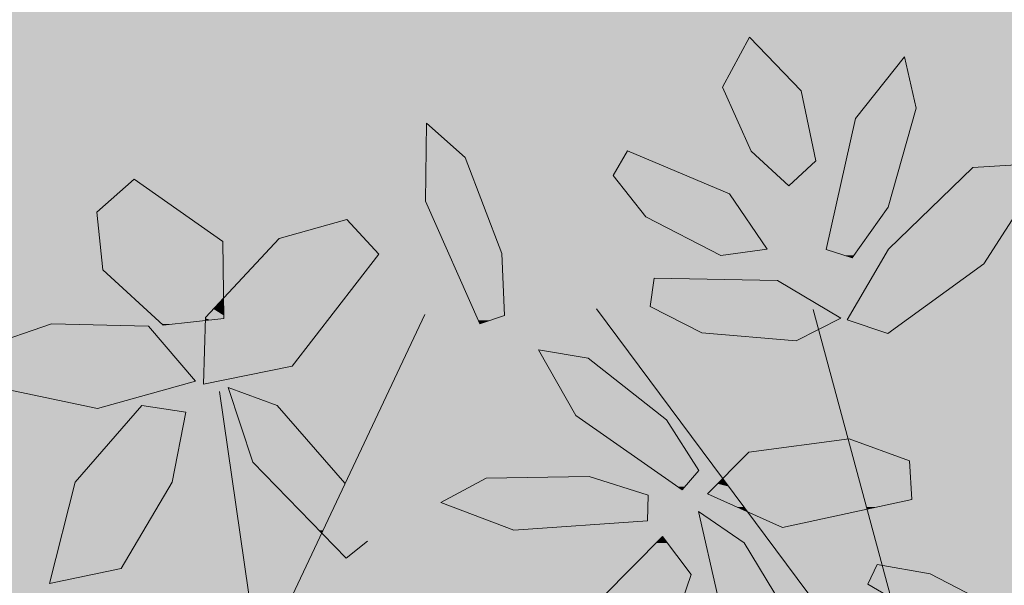
# Model space of a CAD drawing. Units: metres. Extents: x -3 to 102, y -2 to 72.
# Drawn here: x 52 to 52, y 16 to 16 of the extents above; entities that cross this region are included whole.
import ezdxf

# ---------------------------------------------------------------- set-up
doc = ezdxf.new("R2010")
doc.units = ezdxf.units.M
doc.header["$LTSCALE"] = 2
doc.layers.add('TRA-Lot_hachures', color=101, linetype='Continuous', lineweight=0)
doc.layers.add('VOI-Haie', color=84, linetype='LHAIEDISC', lineweight=13)
doc.linetypes.add('LHAIEDISC', pattern='A,2,-1.04,[131,ltypeshp.shx,S=1.04,R=0,X=-1.04,Y=0],-2.08,[131,ltypeshp.shx,S=1.04,R=180,X=1.04,Y=0],-1.04', length=6.16)

# ---------------------------------------------------------------- blocks, each defined once
blk = doc.blocks.new('*E28')
at = {"layer": 'VOI-Haie', "color": 44}
for p, q in [((2.7743, 4.8203), (2.2034, 5.5867)), ((3.1483, 3.4673), (2.5756, 5.5852)), ((1.6306, 4.9872), (1.9085, 5.5766))]:
    blk.add_line(p, q, dxfattribs=at)
at = {"layer": 'VOI-Haie', "color": 64}
for points in [[(2.4692, 5.8571), (2.5341, 5.7976), (2.5804, 5.8405), (2.5548, 5.9609), (2.4663, 6.0531), (2.4199, 5.9668)], [(2.6425, 5.6738), (2.7044, 5.7611), (2.7524, 5.9312), (2.7322, 6.0188), (2.6481, 5.9131), (2.5982, 5.6884)], [(2.705, 5.6888), (2.6341, 5.5675), (2.7039, 5.5439), (2.8685, 5.6635), (2.9805, 5.8373), (2.8498, 5.8289)], [(2.2959, 5.5905), (2.3847, 5.545), (2.5467, 5.5312), (2.6232, 5.5703), (2.5145, 5.6348), (2.3026, 5.6392)], [(2.3795, 5.3089), (2.3236, 5.3959), (2.1892, 5.5015), (2.104, 5.5163), (2.1683, 5.403), (2.3507, 5.2754)], [(2.7409, 5.3252), (2.6374, 5.363), (2.4649, 5.3403), (2.394, 5.269), (2.5227, 5.2112), (2.7453, 5.259)]]:
    blk.add_lwpolyline(points, close=True, dxfattribs=at)
at = {"layer": 'VOI-Haie', "color": 62}
for points in [[(2.0453, 5.5749), (2.0409, 5.6814), (1.9778, 5.8464), (1.9115, 5.9052), (1.9098, 5.771), (2.0034, 5.5609)], [(2.2321, 5.8154), (2.288, 5.7444), (2.4173, 5.6781), (2.4966, 5.6886), (2.4317, 5.7836), (2.257, 5.8578)], [(1.3453, 5.7521), (1.3557, 5.6532), (1.4591, 5.5584), (1.5637, 5.5701), (1.5616, 5.702), (1.4096, 5.8091)], [(1.7746, 5.7399), (1.6588, 5.707), (1.5323, 5.5713), (1.5284, 5.4572), (1.6809, 5.4879), (1.8296, 5.6804)], [(1.2674, 5.5604), (1.1542, 5.5219), (1.1806, 5.45), (1.3467, 5.4151), (1.5149, 5.4621), (1.4343, 5.5564)], [(1.475, 5.2886), (1.4985, 5.409), (1.4226, 5.4205), (1.3081, 5.2886), (1.2642, 5.1147), (1.3871, 5.1408)], [(2.2922, 5.2664), (2.1907, 5.2987), (2.014, 5.2959), (1.9361, 5.2537), (2.0616, 5.2063), (2.2911, 5.2222)], [(2.5905, 4.9037), (2.5592, 5.0167), (2.457, 5.1845), (2.3789, 5.2385), (2.4114, 5.0953), (2.5541, 4.8833)], [(2.2137, 5.0914), (2.317, 5.1958), (2.3662, 5.1302), (2.2977, 4.9304), (2.1536, 4.7703), (2.1166, 4.9066)]]:
    blk.add_lwpolyline(points, close=True, dxfattribs=at)
blk.add_lwpolyline([(1.7712, 5.287), (1.6553, 5.4204), (1.571, 5.4515), (1.6132, 5.3233), (1.7737, 5.1584), (1.8102, 5.1874)], dxfattribs=at)
at = {"layer": 'VOI-Haie', "color": 44}
blk.add_lwpolyline([(1.5561, 5.4444), (1.7761, 3.9238), (2.5885, 3.089), (3.3324, 3.5874), (4.1218, 5.1296)], dxfattribs=at)
at = {"layer": 'VOI-Haie', "color": 64}
blk.add_lwpolyline([(2.958, 4.9985), (2.8425, 5.0122), (2.6697, 5.1139), (2.6855, 5.1472), (2.7767, 5.1316), (2.9132, 5.0604)], dxfattribs=at)
at = {"layer": 'VOI-Haie', "color": 85, "linetype": 'Continuous', "true_color": 0x58ba48}
for points in [[(2.4663, 6.0531), (2.4992, 6.0188), (2.4478, 6.0188)], [(2.4478, 6.0188), (2.5491, 5.9668), (2.4199, 5.9668)], [(2.4478, 6.0188), (2.4992, 6.0188), (2.5491, 5.9668)], [(2.7322, 6.0188), (2.7442, 5.9668), (2.6908, 5.9668)], [(2.4199, 5.9668), (2.5548, 5.9609), (2.4226, 5.9609)], [(2.4199, 5.9668), (2.5491, 5.9668), (2.5548, 5.9609)], [(2.4226, 5.9609), (2.5768, 5.8571), (2.4692, 5.8571)], [(2.4226, 5.9609), (2.5548, 5.9609), (2.5768, 5.8571)], [(2.6908, 5.9668), (2.7524, 5.9312), (2.6625, 5.9312)], [(2.6908, 5.9668), (2.7442, 5.9668), (2.7524, 5.9312)], [(2.6625, 5.9312), (2.7473, 5.9131), (2.6481, 5.9131)], [(2.6625, 5.9312), (2.7524, 5.9312), (2.7473, 5.9131)], [(1.9115, 5.9052), (1.9649, 5.8578), (1.9109, 5.8578)], [(2.6481, 5.9131), (2.7044, 5.7611), (2.6144, 5.7611)], [(2.6481, 5.9131), (2.7473, 5.9131), (2.7044, 5.7611)], [(1.9109, 5.8578), (1.9778, 5.8464), (1.9107, 5.8464)], [(1.9109, 5.8578), (1.9649, 5.8578), (1.9778, 5.8464)], [(2.2566, 5.8571), (2.3568, 5.8154), (2.2321, 5.8154)], [(2.257, 5.8578), (2.2586, 5.8571), (2.2566, 5.8571)], [(2.2566, 5.8571), (2.2586, 5.8571), (2.3568, 5.8154)], [(2.4692, 5.8571), (2.5804, 5.8405), (2.4873, 5.8405)], [(2.4692, 5.8571), (2.5768, 5.8571), (2.5804, 5.8405)], [(1.9107, 5.8464), (2.0066, 5.771), (1.9098, 5.771)], [(1.9107, 5.8464), (1.9778, 5.8464), (2.0066, 5.771)], [(2.4873, 5.8405), (2.5465, 5.8091), (2.5214, 5.8091)], [(2.4873, 5.8405), (2.5804, 5.8405), (2.5465, 5.8091)], [(2.9805, 5.8373), (2.9751, 5.8289), (2.8498, 5.8289)], [(2.8498, 5.8289), (2.8848, 5.6888), (2.705, 5.6888)], [(2.8498, 5.8289), (2.9751, 5.8289), (2.8848, 5.6888)], [(1.4096, 5.8091), (1.4261, 5.7976), (1.3966, 5.7976)], [(2.2321, 5.8154), (2.4317, 5.7836), (2.2571, 5.7836)], [(2.2321, 5.8154), (2.3568, 5.8154), (2.4317, 5.7836)], [(2.5214, 5.8091), (2.5465, 5.8091), (2.5341, 5.7976)], [(1.3966, 5.7976), (1.4906, 5.7521), (1.3453, 5.7521)], [(1.3966, 5.7976), (1.4261, 5.7976), (1.4906, 5.7521)], [(2.2571, 5.7836), (2.4585, 5.7444), (2.288, 5.7444)], [(2.2571, 5.7836), (2.4317, 5.7836), (2.4585, 5.7444)], [(1.9098, 5.771), (2.0409, 5.6814), (1.9497, 5.6814)], [(1.9098, 5.771), (2.0066, 5.771), (2.0409, 5.6814)], [(1.3453, 5.7521), (1.5616, 5.702), (1.3505, 5.702)], [(1.3453, 5.7521), (1.4906, 5.7521), (1.5616, 5.702)], [(2.6144, 5.7611), (2.6529, 5.6884), (2.5982, 5.6884)], [(2.6144, 5.7611), (2.7044, 5.7611), (2.6529, 5.6884)], [(1.7746, 5.7399), (1.805, 5.707), (1.6588, 5.707)], [(2.288, 5.7444), (2.4966, 5.6886), (2.3969, 5.6886)], [(2.288, 5.7444), (2.4585, 5.7444), (2.4966, 5.6886)], [(1.3505, 5.702), (1.5624, 5.6532), (1.3557, 5.6532)], [(1.3505, 5.702), (1.5616, 5.702), (1.5624, 5.6532)], [(1.6588, 5.707), (1.8296, 5.6804), (1.634, 5.6804)], [(1.6588, 5.707), (1.805, 5.707), (1.8296, 5.6804)], [(1.9497, 5.6814), (2.0453, 5.5749), (1.9971, 5.5749)], [(1.9497, 5.6814), (2.0409, 5.6814), (2.0453, 5.5749)], [(2.3969, 5.6886), (2.4349, 5.6804), (2.4128, 5.6804)], [(2.3969, 5.6886), (2.4966, 5.6886), (2.4349, 5.6804)], [(2.5982, 5.6884), (2.6456, 5.6781), (2.6296, 5.6781)], [(2.5982, 5.6884), (2.6529, 5.6884), (2.6456, 5.6781)], [(2.705, 5.6888), (2.8685, 5.6635), (2.6902, 5.6635)], [(2.705, 5.6888), (2.8848, 5.6888), (2.8685, 5.6635)], [(1.634, 5.6804), (1.7709, 5.6044), (1.5631, 5.6044)], [(1.634, 5.6804), (1.8296, 5.6804), (1.7709, 5.6044)], [(2.4128, 5.6804), (2.4349, 5.6804), (2.4173, 5.6781)], [(2.6296, 5.6781), (2.6456, 5.6781), (2.6425, 5.6738)], [(1.3557, 5.6532), (1.5631, 5.6044), (1.4089, 5.6044)], [(1.3557, 5.6532), (1.5624, 5.6532), (1.5631, 5.6044)], [(2.6902, 5.6635), (2.7363, 5.5675), (2.6341, 5.5675)], [(2.6902, 5.6635), (2.8685, 5.6635), (2.7363, 5.5675)], [(2.302, 5.6348), (2.5892, 5.5905), (2.2959, 5.5905)], [(2.3026, 5.6392), (2.5145, 5.6348), (2.302, 5.6348)], [(2.302, 5.6348), (2.5145, 5.6348), (2.5892, 5.5905)], [(1.4089, 5.6044), (1.557, 5.5978), (1.4161, 5.5978)], [(1.4089, 5.6044), (1.5631, 5.6044), (1.557, 5.5978)], [(1.4161, 5.5978), (1.5357, 5.5749), (1.441, 5.5749)], [(1.4161, 5.5978), (1.557, 5.5978), (1.5357, 5.5749)], [(1.557, 5.5978), (1.5633, 5.5905), (1.5502, 5.5905)], [(1.5631, 5.6044), (1.5632, 5.5978), (1.557, 5.5978)], [(1.557, 5.5978), (1.5632, 5.5978), (1.5633, 5.5905)], [(1.5631, 5.6044), (1.7658, 5.5978), (1.5632, 5.5978)], [(1.5631, 5.6044), (1.7709, 5.6044), (1.7658, 5.5978)], [(1.5632, 5.5978), (1.7602, 5.5905), (1.5633, 5.5905)], [(1.5632, 5.5978), (1.7658, 5.5978), (1.7602, 5.5905)], [(1.546, 5.586), (1.5636, 5.5749), (1.5357, 5.5749)], [(1.5502, 5.5905), (1.5634, 5.586), (1.546, 5.586)], [(1.546, 5.586), (1.5634, 5.586), (1.5636, 5.5749)], [(1.5502, 5.5905), (1.5633, 5.5905), (1.5634, 5.586)], [(1.5633, 5.5905), (1.7567, 5.586), (1.5634, 5.586)], [(1.5633, 5.5905), (1.7602, 5.5905), (1.7567, 5.586)], [(1.5634, 5.586), (1.7481, 5.5749), (1.5636, 5.5749)], [(1.5634, 5.586), (1.7567, 5.586), (1.7481, 5.5749)], [(2.2959, 5.5905), (2.6232, 5.5703), (2.3354, 5.5703)], [(2.2959, 5.5905), (2.5892, 5.5905), (2.6232, 5.5703)], [(1.441, 5.5749), (1.5323, 5.5713), (1.4449, 5.5713)], [(1.441, 5.5749), (1.5357, 5.5749), (1.5323, 5.5713)], [(1.4449, 5.5713), (1.5323, 5.5703), (1.4461, 5.5703)], [(1.4449, 5.5713), (1.5323, 5.5713), (1.5323, 5.5703)], [(1.4461, 5.5703), (1.5322, 5.5675), (1.4492, 5.5675)], [(1.4461, 5.5703), (1.5323, 5.5703), (1.5322, 5.5675)], [(1.4492, 5.5675), (1.5322, 5.5666), (1.4501, 5.5666)], [(1.4492, 5.5675), (1.5322, 5.5675), (1.5322, 5.5666)], [(1.4501, 5.5666), (1.4774, 5.5604), (1.4568, 5.5604)], [(1.4501, 5.5666), (1.5322, 5.5666), (1.4774, 5.5604)], [(1.5322, 5.5666), (1.6809, 5.4879), (1.5294, 5.4879)], [(1.5323, 5.5701), (1.5401, 5.5675), (1.5322, 5.5675)], [(1.5322, 5.5675), (1.5401, 5.5675), (1.5322, 5.5666)], [(1.5401, 5.5675), (1.7417, 5.5666), (1.5322, 5.5666)], [(1.5322, 5.5666), (1.7417, 5.5666), (1.6809, 5.4879)], [(1.5357, 5.5749), (1.5636, 5.5713), (1.5323, 5.5713)], [(1.5323, 5.5713), (1.5637, 5.5703), (1.5323, 5.5703)], [(1.5323, 5.5713), (1.5636, 5.5713), (1.5637, 5.5703)], [(1.5323, 5.5703), (1.5637, 5.5701), (1.5323, 5.5701)], [(1.5323, 5.5703), (1.5637, 5.5703), (1.5637, 5.5701)], [(1.5323, 5.5701), (1.5637, 5.5701), (1.5401, 5.5675)], [(1.5357, 5.5749), (1.5636, 5.5749), (1.5636, 5.5713)], [(1.5637, 5.5701), (1.7423, 5.5675), (1.5401, 5.5675)], [(1.5401, 5.5675), (1.7423, 5.5675), (1.7417, 5.5666)], [(1.5636, 5.5749), (1.7453, 5.5713), (1.5636, 5.5713)], [(1.5636, 5.5749), (1.7481, 5.5749), (1.7453, 5.5713)], [(1.5636, 5.5713), (1.7446, 5.5703), (1.5637, 5.5703)], [(1.5636, 5.5713), (1.7453, 5.5713), (1.7446, 5.5703)], [(1.5637, 5.5703), (1.7444, 5.5701), (1.5637, 5.5701)], [(1.5637, 5.5703), (1.7446, 5.5703), (1.7444, 5.5701)], [(1.5637, 5.5701), (1.7444, 5.5701), (1.7423, 5.5675)], [(1.9971, 5.5749), (2.0203, 5.5666), (2.0009, 5.5666)], [(1.9971, 5.5749), (2.0453, 5.5749), (2.0203, 5.5666)], [(2.0009, 5.5666), (2.0203, 5.5666), (2.0034, 5.5609)], [(2.3354, 5.5703), (2.5738, 5.545), (2.3847, 5.545)], [(2.3354, 5.5703), (2.6232, 5.5703), (2.5738, 5.545)], [(2.6341, 5.5675), (2.7054, 5.545), (2.7007, 5.545)], [(2.6341, 5.5675), (2.7363, 5.5675), (2.7054, 5.545)], [(1.2557, 5.5564), (1.4639, 5.5219), (1.1542, 5.5219)], [(1.2614, 5.5584), (1.4343, 5.5564), (1.2557, 5.5564)], [(1.2557, 5.5564), (1.4343, 5.5564), (1.4639, 5.5219)], [(1.2674, 5.5604), (1.3529, 5.5584), (1.2614, 5.5584)], [(1.2614, 5.5584), (1.3529, 5.5584), (1.4343, 5.5564)], [(1.4568, 5.5604), (1.4774, 5.5604), (1.4591, 5.5584)], [(2.3847, 5.545), (2.5716, 5.5439), (2.3976, 5.5439)], [(2.3847, 5.545), (2.5738, 5.545), (2.5716, 5.5439)], [(2.3976, 5.5439), (2.5716, 5.5439), (2.5467, 5.5312)], [(2.7007, 5.545), (2.7054, 5.545), (2.7039, 5.5439)], [(1.1542, 5.5219), (1.5149, 5.4621), (1.1761, 5.4621)], [(1.1542, 5.5219), (1.4639, 5.5219), (1.5149, 5.4621)], [(2.104, 5.5163), (2.1656, 5.5056), (2.1101, 5.5056)], [(2.1101, 5.5056), (2.1892, 5.5015), (2.1124, 5.5015)], [(2.1101, 5.5056), (2.1656, 5.5056), (2.1892, 5.5015)], [(2.1124, 5.5015), (2.3147, 5.403), (2.1683, 5.403)], [(2.1124, 5.5015), (2.1892, 5.5015), (2.3147, 5.403)], [(1.5294, 5.4879), (1.5529, 5.4621), (1.5286, 5.4621)], [(1.5294, 5.4879), (1.6809, 5.4879), (1.5529, 5.4621)], [(1.1761, 5.4621), (1.4716, 5.45), (1.1806, 5.45)], [(1.1761, 5.4621), (1.5149, 5.4621), (1.4716, 5.45)], [(1.5286, 5.4621), (1.5529, 5.4621), (1.5284, 5.4572)], [(1.1806, 5.45), (1.3658, 5.4204), (1.3213, 5.4204)], [(1.1806, 5.45), (1.4716, 5.45), (1.3658, 5.4204)], [(1.571, 5.4515), (1.5751, 5.45), (1.5715, 5.45)], [(1.5715, 5.45), (1.6553, 5.4204), (1.5812, 5.4204)], [(1.5715, 5.45), (1.5751, 5.45), (1.6553, 5.4204)], [(1.3213, 5.4204), (1.3658, 5.4204), (1.3467, 5.4151)], [(1.4225, 5.4204), (1.4985, 5.409), (1.4126, 5.409)], [(1.4226, 5.4205), (1.4232, 5.4204), (1.4225, 5.4204)], [(1.4225, 5.4204), (1.4232, 5.4204), (1.4985, 5.409)], [(1.5812, 5.4204), (1.7396, 5.3233), (1.6132, 5.3233)], [(1.5812, 5.4204), (1.6553, 5.4204), (1.7396, 5.3233)], [(1.4126, 5.409), (1.475, 5.2886), (1.3081, 5.2886)], [(1.4126, 5.409), (1.4985, 5.409), (1.475, 5.2886)], [(2.1683, 5.403), (2.3236, 5.3959), (2.1783, 5.3959)], [(2.1683, 5.403), (2.3147, 5.403), (2.3236, 5.3959)], [(2.1783, 5.3959), (2.3795, 5.3089), (2.3027, 5.3089)], [(2.1783, 5.3959), (2.3236, 5.3959), (2.3795, 5.3089)], [(2.6357, 5.3628), (2.6379, 5.3547), (2.5742, 5.3547)], [(2.6374, 5.363), (2.638, 5.3628), (2.6357, 5.3628)], [(2.6357, 5.3628), (2.6602, 5.3547), (2.6379, 5.3547)], [(2.6357, 5.3628), (2.638, 5.3628), (2.6602, 5.3547)], [(2.5074, 5.3459), (2.6418, 5.3403), (2.4649, 5.3403)], [(2.5742, 5.3547), (2.6403, 5.3459), (2.5074, 5.3459)], [(2.5074, 5.3459), (2.6403, 5.3459), (2.6418, 5.3403)], [(2.5742, 5.3547), (2.6379, 5.3547), (2.6403, 5.3459)], [(2.6379, 5.3547), (2.6843, 5.3459), (2.6403, 5.3459)], [(2.6379, 5.3547), (2.6602, 5.3547), (2.6843, 5.3459)], [(2.6403, 5.3459), (2.6997, 5.3403), (2.6418, 5.3403)], [(2.6403, 5.3459), (2.6843, 5.3459), (2.6997, 5.3403)], [(2.4596, 5.3349), (2.6459, 5.3252), (2.4499, 5.3252)], [(2.4649, 5.3403), (2.6433, 5.3349), (2.4596, 5.3349)], [(2.4596, 5.3349), (2.6433, 5.3349), (2.6459, 5.3252)], [(2.4649, 5.3403), (2.6418, 5.3403), (2.6433, 5.3349)], [(2.6418, 5.3403), (2.7142, 5.3349), (2.6433, 5.3349)], [(2.6418, 5.3403), (2.6997, 5.3403), (2.7142, 5.3349)], [(2.6433, 5.3349), (2.7409, 5.3252), (2.6459, 5.3252)], [(2.6433, 5.3349), (2.7142, 5.3349), (2.7409, 5.3252)], [(1.6132, 5.3233), (1.7717, 5.2864), (1.6491, 5.2864)], [(1.6132, 5.3233), (1.7396, 5.3233), (1.7717, 5.2864)], [(2.4378, 5.3131), (2.6503, 5.3089), (2.4337, 5.3089)], [(2.4422, 5.3175), (2.6492, 5.3131), (2.4378, 5.3131)], [(2.4378, 5.3131), (2.6492, 5.3131), (2.6503, 5.3089)], [(2.4452, 5.3205), (2.648, 5.3175), (2.4422, 5.3175)], [(2.4422, 5.3175), (2.648, 5.3175), (2.6492, 5.3131)], [(2.448, 5.3233), (2.6472, 5.3205), (2.4452, 5.3205)], [(2.4452, 5.3205), (2.6472, 5.3205), (2.648, 5.3175)], [(2.4499, 5.3252), (2.6464, 5.3233), (2.448, 5.3233)], [(2.448, 5.3233), (2.6464, 5.3233), (2.6472, 5.3205)], [(2.4499, 5.3252), (2.6459, 5.3252), (2.6464, 5.3233)], [(2.6459, 5.3252), (2.741, 5.3233), (2.6464, 5.3233)], [(2.6459, 5.3252), (2.7409, 5.3252), (2.741, 5.3233)], [(2.6464, 5.3233), (2.7412, 5.3205), (2.6472, 5.3205)], [(2.6464, 5.3233), (2.741, 5.3233), (2.7412, 5.3205)], [(2.6472, 5.3205), (2.7414, 5.3175), (2.648, 5.3175)], [(2.6472, 5.3205), (2.7412, 5.3205), (2.7414, 5.3175)], [(2.648, 5.3175), (2.7417, 5.3131), (2.6492, 5.3131)], [(2.648, 5.3175), (2.7414, 5.3175), (2.7417, 5.3131)], [(2.6492, 5.3131), (2.7419, 5.3089), (2.6503, 5.3089)], [(2.6492, 5.3131), (2.7417, 5.3131), (2.7419, 5.3089)], [(2.014, 5.2959), (2.2922, 5.2664), (1.9594, 5.2664)], [(2.0247, 5.2961), (2.1995, 5.2959), (2.014, 5.2959)], [(2.014, 5.2959), (2.1995, 5.2959), (2.2922, 5.2664)], [(2.1907, 5.2987), (2.199, 5.2961), (2.0247, 5.2961)], [(2.0247, 5.2961), (2.199, 5.2961), (2.1995, 5.2959)], [(2.3027, 5.3089), (2.3558, 5.2813), (2.3422, 5.2813)], [(2.3027, 5.3089), (2.3795, 5.3089), (2.3558, 5.2813)], [(2.4203, 5.2955), (2.4254, 5.2886), (2.4134, 5.2886)], [(2.4235, 5.2987), (2.6539, 5.2955), (2.4203, 5.2955)], [(2.4203, 5.2955), (2.6558, 5.2886), (2.4254, 5.2886)], [(2.4203, 5.2955), (2.6539, 5.2955), (2.6558, 5.2886)], [(2.4292, 5.3044), (2.6531, 5.2987), (2.4235, 5.2987)], [(2.4235, 5.2987), (2.6531, 5.2987), (2.6539, 5.2955)], [(2.43, 5.3052), (2.6515, 5.3044), (2.4292, 5.3044)], [(2.4292, 5.3044), (2.6515, 5.3044), (2.6531, 5.2987)], [(2.4317, 5.3069), (2.6513, 5.3052), (2.43, 5.3052)], [(2.43, 5.3052), (2.6513, 5.3052), (2.6515, 5.3044)], [(2.4337, 5.3089), (2.6508, 5.3069), (2.4317, 5.3069)], [(2.4317, 5.3069), (2.6508, 5.3069), (2.6513, 5.3052)], [(2.4337, 5.3089), (2.6503, 5.3089), (2.6508, 5.3069)], [(2.6503, 5.3089), (2.7421, 5.3069), (2.6508, 5.3069)], [(2.6503, 5.3089), (2.7419, 5.3089), (2.7421, 5.3069)], [(2.6508, 5.3069), (2.7422, 5.3052), (2.6513, 5.3052)], [(2.6508, 5.3069), (2.7421, 5.3069), (2.7422, 5.3052)], [(2.6513, 5.3052), (2.7423, 5.3044), (2.6515, 5.3044)], [(2.6513, 5.3052), (2.7422, 5.3052), (2.7423, 5.3044)], [(2.6515, 5.3044), (2.7426, 5.2987), (2.6531, 5.2987)], [(2.6515, 5.3044), (2.7423, 5.3044), (2.7426, 5.2987)], [(2.6531, 5.2987), (2.7442, 5.2754), (2.6594, 5.2754)], [(2.6531, 5.2987), (2.7426, 5.2987), (2.7442, 5.2754)], [(1.3081, 5.2886), (1.3871, 5.1408), (1.2708, 5.1408)], [(1.3081, 5.2886), (1.475, 5.2886), (1.3081, 5.2886)], [(1.3081, 5.2886), (1.475, 5.2886), (1.475, 5.2886)], [(1.3081, 5.2886), (1.475, 5.2886), (1.3871, 5.1408)], [(1.6491, 5.2864), (1.7339, 5.2063), (1.7271, 5.2063)], [(1.6491, 5.2864), (1.7717, 5.2864), (1.7339, 5.2063)], [(2.3422, 5.2813), (2.3558, 5.2813), (2.3507, 5.2754)], [(2.4062, 5.2813), (2.4353, 5.2754), (2.4003, 5.2754)], [(2.4111, 5.2862), (2.4308, 5.2813), (2.4062, 5.2813)], [(2.4062, 5.2813), (2.4308, 5.2813), (2.4353, 5.2754)], [(2.4113, 5.2864), (2.4272, 5.2862), (2.4111, 5.2862)], [(2.4111, 5.2862), (2.4272, 5.2862), (2.4308, 5.2813)], [(2.4134, 5.2886), (2.427, 5.2864), (2.4113, 5.2864)], [(2.4113, 5.2864), (2.427, 5.2864), (2.4272, 5.2862)], [(2.4134, 5.2886), (2.4254, 5.2886), (2.427, 5.2864)], [(2.4254, 5.2886), (2.6564, 5.2864), (2.427, 5.2864)], [(2.4254, 5.2886), (2.6558, 5.2886), (2.6564, 5.2864)], [(2.427, 5.2864), (2.6564, 5.2862), (2.4272, 5.2862)], [(2.427, 5.2864), (2.6564, 5.2864), (2.6564, 5.2862)], [(2.4272, 5.2862), (2.6578, 5.2813), (2.4308, 5.2813)], [(2.4272, 5.2862), (2.6564, 5.2862), (2.6578, 5.2813)], [(2.4308, 5.2813), (2.6594, 5.2754), (2.4353, 5.2754)], [(2.4308, 5.2813), (2.6578, 5.2813), (2.6594, 5.2754)], [(1.9594, 5.2664), (2.2919, 5.2537), (1.9361, 5.2537)], [(1.9594, 5.2664), (2.2922, 5.2664), (2.2919, 5.2537)], [(2.3951, 5.2702), (2.44, 5.269), (2.394, 5.269)], [(2.394, 5.269), (2.4416, 5.2669), (2.3986, 5.2669)], [(2.394, 5.269), (2.44, 5.269), (2.4416, 5.2669)], [(2.3967, 5.2718), (2.4391, 5.2702), (2.3951, 5.2702)], [(2.3951, 5.2702), (2.4391, 5.2702), (2.44, 5.269)], [(2.4003, 5.2754), (2.4379, 5.2718), (2.3967, 5.2718)], [(2.3967, 5.2718), (2.4379, 5.2718), (2.4391, 5.2702)], [(2.3986, 5.2669), (2.4418, 5.2666), (2.3994, 5.2666)], [(2.3986, 5.2669), (2.4416, 5.2669), (2.4418, 5.2666)], [(2.3994, 5.2666), (2.442, 5.2664), (2.3999, 5.2664)], [(2.3994, 5.2666), (2.4418, 5.2666), (2.442, 5.2664)], [(2.3999, 5.2664), (2.457, 5.2461), (2.4449, 5.2461)], [(2.3999, 5.2664), (2.442, 5.2664), (2.457, 5.2461)], [(2.4003, 5.2754), (2.4353, 5.2754), (2.4379, 5.2718)], [(2.4353, 5.2754), (2.6603, 5.2718), (2.4379, 5.2718)], [(2.4353, 5.2754), (2.6594, 5.2754), (2.6603, 5.2718)], [(2.4379, 5.2718), (2.6608, 5.2702), (2.4391, 5.2702)], [(2.4379, 5.2718), (2.6603, 5.2718), (2.6608, 5.2702)], [(2.4391, 5.2702), (2.6611, 5.269), (2.44, 5.269)], [(2.4391, 5.2702), (2.6608, 5.2702), (2.6611, 5.269)], [(2.44, 5.269), (2.6617, 5.2669), (2.4416, 5.2669)], [(2.44, 5.269), (2.6611, 5.269), (2.6617, 5.2669)], [(2.4416, 5.2669), (2.6617, 5.2666), (2.4418, 5.2666)], [(2.4416, 5.2669), (2.6617, 5.2669), (2.6617, 5.2666)], [(2.4418, 5.2666), (2.6618, 5.2664), (2.442, 5.2664)], [(2.4418, 5.2666), (2.6617, 5.2666), (2.6618, 5.2664)], [(2.442, 5.2664), (2.6629, 5.2623), (2.445, 5.2623)], [(2.442, 5.2664), (2.6618, 5.2664), (2.6629, 5.2623)], [(2.445, 5.2623), (2.6638, 5.259), (2.4475, 5.259)], [(2.445, 5.2623), (2.6629, 5.2623), (2.6638, 5.259)], [(2.4475, 5.259), (2.6673, 5.2461), (2.457, 5.2461)], [(2.4475, 5.259), (2.6638, 5.259), (2.6673, 5.2461)], [(2.6594, 5.2754), (2.7444, 5.2718), (2.6603, 5.2718)], [(2.6594, 5.2754), (2.7442, 5.2754), (2.7444, 5.2718)], [(2.6603, 5.2718), (2.7445, 5.2702), (2.6608, 5.2702)], [(2.6603, 5.2718), (2.7444, 5.2718), (2.7445, 5.2702)], [(2.6608, 5.2702), (2.7446, 5.269), (2.6611, 5.269)], [(2.6608, 5.2702), (2.7445, 5.2702), (2.7446, 5.269)], [(2.6611, 5.269), (2.7448, 5.2669), (2.6617, 5.2669)], [(2.6611, 5.269), (2.7446, 5.269), (2.7448, 5.2669)], [(2.6617, 5.2669), (2.7448, 5.2666), (2.6617, 5.2666)], [(2.6617, 5.2669), (2.7448, 5.2669), (2.7448, 5.2666)], [(2.6617, 5.2666), (2.7448, 5.2664), (2.6618, 5.2664)], [(2.6617, 5.2666), (2.7448, 5.2666), (2.7448, 5.2664)], [(2.6618, 5.2664), (2.7451, 5.2623), (2.6629, 5.2623)], [(2.6618, 5.2664), (2.7448, 5.2664), (2.7451, 5.2623)], [(2.6629, 5.2623), (2.7453, 5.259), (2.6638, 5.259)], [(2.6629, 5.2623), (2.7451, 5.2623), (2.7453, 5.259)], [(2.6638, 5.259), (2.6854, 5.2461), (2.6673, 5.2461)], [(2.6638, 5.259), (2.7453, 5.259), (2.6854, 5.2461)], [(1.9361, 5.2537), (2.2911, 5.2222), (2.0195, 5.2222)], [(1.9361, 5.2537), (2.2919, 5.2537), (2.2911, 5.2222)], [(2.4449, 5.2461), (2.4571, 5.246), (2.4451, 5.246)], [(2.4449, 5.2461), (2.457, 5.2461), (2.4571, 5.246)], [(2.4451, 5.246), (2.4573, 5.2458), (2.4456, 5.2458)], [(2.4451, 5.246), (2.4571, 5.246), (2.4573, 5.2458)], [(2.4456, 5.2458), (2.4598, 5.2425), (2.4531, 5.2425)], [(2.4456, 5.2458), (2.4573, 5.2458), (2.4598, 5.2425)], [(2.4531, 5.2425), (2.4615, 5.2401), (2.4583, 5.2401)], [(2.4531, 5.2425), (2.4598, 5.2425), (2.4615, 5.2401)], [(2.457, 5.2461), (2.6673, 5.246), (2.4571, 5.246)], [(2.457, 5.2461), (2.6673, 5.2461), (2.6673, 5.246)], [(2.4571, 5.246), (2.6674, 5.2458), (2.4573, 5.2458)], [(2.4571, 5.246), (2.6673, 5.246), (2.6674, 5.2458)], [(2.4573, 5.2458), (2.6683, 5.2425), (2.4598, 5.2425)], [(2.4573, 5.2458), (2.6674, 5.2458), (2.6683, 5.2425)], [(2.4598, 5.2425), (2.6574, 5.2401), (2.4615, 5.2401)], [(2.4598, 5.2425), (2.6683, 5.2425), (2.6574, 5.2401)], [(2.6673, 5.2461), (2.685, 5.246), (2.6673, 5.246)], [(2.6673, 5.2461), (2.6854, 5.2461), (2.685, 5.246)], [(2.6673, 5.246), (2.6838, 5.2458), (2.6674, 5.2458)], [(2.6673, 5.246), (2.685, 5.246), (2.6838, 5.2458)], [(2.6674, 5.2458), (2.6838, 5.2458), (2.6683, 5.2425)], [(2.3789, 5.2385), (2.3798, 5.2379), (2.379, 5.2379)], [(2.379, 5.2379), (2.457, 5.1845), (2.3912, 5.1845)], [(2.379, 5.2379), (2.3798, 5.2379), (2.457, 5.1845)], [(2.4583, 5.2401), (2.4618, 5.2398), (2.4591, 5.2398)], [(2.4583, 5.2401), (2.4615, 5.2401), (2.4618, 5.2398)], [(2.4591, 5.2398), (2.4627, 5.2385), (2.4618, 5.2385)], [(2.4591, 5.2398), (2.4618, 5.2398), (2.4627, 5.2385)], [(2.4615, 5.2401), (2.6557, 5.2398), (2.4618, 5.2398)], [(2.4615, 5.2401), (2.6574, 5.2401), (2.6557, 5.2398)], [(2.4618, 5.2398), (2.6501, 5.2385), (2.4627, 5.2385)], [(2.4618, 5.2398), (2.6557, 5.2398), (2.6501, 5.2385)], [(2.4618, 5.2385), (2.4627, 5.2385), (2.4632, 5.2379)], [(2.4627, 5.2385), (2.6472, 5.2379), (2.4632, 5.2379)], [(2.4627, 5.2385), (2.6501, 5.2385), (2.6472, 5.2379)], [(2.4632, 5.2379), (2.574, 5.2222), (2.4982, 5.2222)], [(2.4632, 5.2379), (2.6472, 5.2379), (2.574, 5.2222)], [(2.0195, 5.2222), (2.1321, 5.2112), (2.0487, 5.2112)], [(2.0195, 5.2222), (2.2911, 5.2222), (2.1321, 5.2112)], [(2.0487, 5.2112), (2.1321, 5.2112), (2.0616, 5.2063)], [(2.4982, 5.2222), (2.574, 5.2222), (2.5227, 5.2112)], [(1.7271, 5.2063), (1.7339, 5.2063), (1.7317, 5.2016)], [(2.317, 5.1958), (2.3254, 5.1845), (2.3059, 5.1845)], [(2.3059, 5.1845), (2.3662, 5.1302), (2.2521, 5.1302)], [(2.3059, 5.1845), (2.3254, 5.1845), (2.3662, 5.1302)], [(2.3912, 5.1845), (2.5114, 5.0953), (2.4114, 5.0953)], [(2.3912, 5.1845), (2.457, 5.1845), (2.5114, 5.0953)], [(1.2708, 5.1408), (1.3134, 5.1251), (1.2668, 5.1251)], [(1.2708, 5.1408), (1.3871, 5.1408), (1.3134, 5.1251)], [(1.2668, 5.1251), (1.3134, 5.1251), (1.2642, 5.1147)], [(2.2521, 5.1302), (2.3529, 5.0914), (2.2137, 5.0914)], [(2.2521, 5.1302), (2.3662, 5.1302), (2.3529, 5.0914)]]:
    blk.add_solid(points, dxfattribs=at)

msp = doc.modelspace()

# ---------------------------------------------------------------- linework, layer by layer
at = {"layer": 'TRA-Lot_hachures', "color": 101, "linetype": 'Continuous', "lineweight": 0}
for points in [[(51.57725, 31.9128), (51.57769, 35.65508), (66.76824, 14.71317), (67.69083, 35.65508)], [(51.57521, 14.71317), (51.57725, 31.9128), (51.57521, 14.71317), (66.76824, 14.71317)]]:
    msp.add_solid(points, dxfattribs=at)

# ---------------------------------------------------------------- block references
at = {"layer": 'VOI-Haie', "color": 96, "linetype": 'Continuous', "xscale": 0.25, "yscale": 0.25, "zscale": 0.25}
msp.add_blockref('*E28', (51.57529, 14.9612), dxfattribs=at)

doc.saveas('drawing.dxf')
